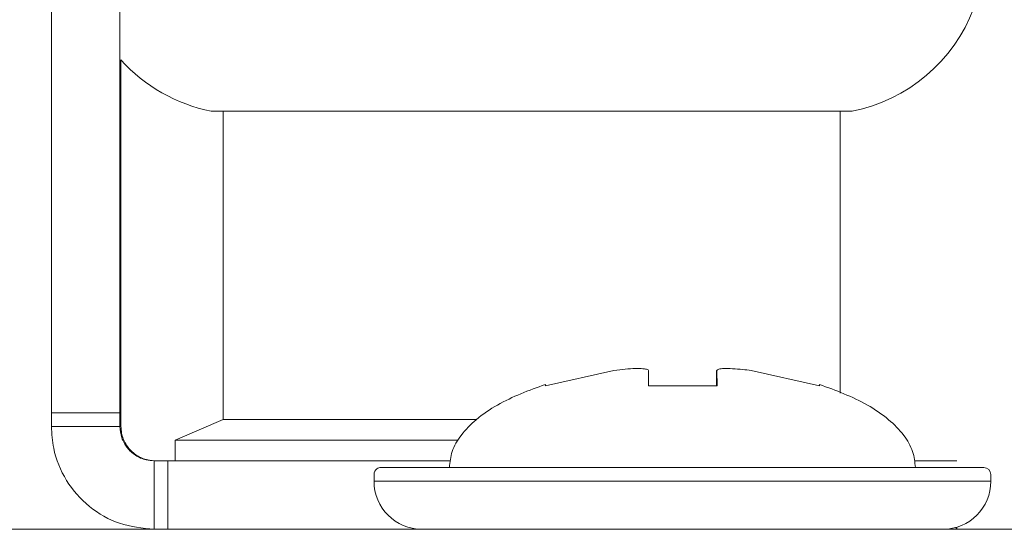
# Model space of a CAD drawing. Units: millimetres. Extents: x 22 to 2351, y 27 to 1658.
# Drawn here: x 933 to 947, y 917 to 924 of the extents above; entities that cross this region are included whole.
import ezdxf

# ---------------------------------------------------------------- set-up
doc = ezdxf.new("R2010")
doc.units = ezdxf.units.MM

msp = doc.modelspace()

# ---------------------------------------------------------------- linework, layer by layer
at = {"color": 7, "linetype": 'Continuous', "lineweight": 15}
for p, q in [((933.177, 918.418), (933.177, 926.679)), ((934.177, 926.679), (934.177, 918.418)), ((934.192, 918.418), (934.192, 923.565)), ((935.51, 922.818), (944.86, 922.818)), ((935.685, 922.818), (935.685, 918.318)), ((944.685, 918.702), (944.685, 922.818)), ((941.386, 919.034), (940.386, 918.811)), ((941.89, 918.811), (941.888, 919.034)), ((942.88, 918.811), (942.882, 919.034)), ((942.882, 919.034), (942.882, 918.811)), ((942.888, 919.034), (942.89, 918.811)), ((942.888, 918.811), (942.888, 919.034)), ((944.386, 918.811), (943.386, 919.034)), ((940.386, 918.811), (940.385, 918.831)), ((942.89, 918.811), (941.89, 918.811)), ((944.385, 918.831), (944.386, 918.811)), ((933.177, 918.418), (934.177, 918.418)), ((935.685, 918.318), (934.985, 918.018)), ((935.685, 918.318), (939.372, 918.318)), ((933.177, 918.218), (934.177, 918.218)), ((934.177, 918.218), (934.192, 918.218)), ((934.985, 918.018), (934.985, 917.718)), ((934.985, 918.018), (939.1, 918.018)), ((934.677, 916.718), (934.677, 917.718)), ((934.877, 917.718), (934.877, 916.718)), ((934.877, 917.718), (939.003, 917.718)), ((945.772, 917.718), (946.38, 917.718)), ((946.38, 917.718), (946.39, 917.718)), ((937.885, 917.518), (937.885, 917.418)), ((946.885, 917.418), (946.885, 917.518)), ((1089.385, 916.718), (784.385, 916.718)), ((946.39, 916.749), (946.39, 916.718))]:
    msp.add_line(p, q, dxfattribs=at)
at = {"color": 8, "linetype": 'Continuous', "lineweight": 15}
for p, q in [((946.885, 917.418), (937.885, 917.418)), ((946.38, 916.718), (946.38, 916.745))]:
    msp.add_line(p, q, dxfattribs=at)
at = {"color": 7, "linetype": 'Continuous', "lineweight": 15}
for centre, radius, start, end in [((944.402, 925.16), 2.387, 281.0683, 339.3037), ((935.968, 925.16), 2.387, 221.934, 258.9317), ((937.985, 917.518), 0.1, 124.435, 180), ((937.985, 917.518), 0.1, 90, 124.435), ((946.785, 917.518), 0.1, 0, 90), ((938.585, 917.418), 0.7, 180, 270), ((946.185, 917.418), 0.7, 270, 0)]:
    msp.add_arc(centre, radius, start, end, dxfattribs=at)
for points, knots in [([(941.386, 919.034), (941.442, 919.041), (941.553, 919.055), (941.702, 919.064), (941.815, 919.062), (941.878, 919.051), (941.885, 919.039), (941.888, 919.034)], [0, 0, 0, 0, 0.213092, 0.426291, 0.63746, 0.847769, 1, 1, 1, 1]), ([(942.888, 919.034), (942.893, 919.041), (942.903, 919.055), (942.988, 919.064), (943.112, 919.062), (943.252, 919.051), (943.347, 919.039), (943.386, 919.034)], [0, 0, 0, 0, 0.213108, 0.426328, 0.637476, 0.847773, 1, 1, 1, 1]), ([(940.385, 918.831), (940.146, 918.743), (939.789, 918.612), (939.384, 918.337), (939.157, 918.108), (939.012, 917.866), (938.993, 917.697), (938.985, 917.618)], [0, 0, 0, 0, 0.387767, 0.579506, 0.742216, 0.879509, 1, 1, 1, 1]), ([(945.785, 917.618), (945.776, 917.697), (945.758, 917.866), (945.613, 918.108), (945.386, 918.337), (944.981, 918.612), (944.624, 918.743), (944.385, 918.831)], [0, 0, 0, 0, 0.120491, 0.257784, 0.420494, 0.612233, 1, 1, 1, 1]), ([(933.177, 918.218), (933.177, 918.234), (933.177, 918.268), (933.177, 918.334), (933.177, 918.384), (933.177, 918.418)], [0, 0, 0, 0, 0.2500288, 0.5000527, 1, 1, 1, 1]), ([(934.177, 918.418), (934.177, 918.401), (934.177, 918.368), (934.177, 918.301), (934.177, 918.251), (934.177, 918.218)], [0, 0, 0, 0, 0.25002, 0.500022, 1, 1, 1, 1]), ([(934.192, 918.218), (934.192, 918.234), (934.192, 918.268), (934.192, 918.334), (934.192, 918.384), (934.192, 918.418)], [0, 0, 0, 0, 0.2500293, 0.5000531, 1, 1, 1, 1]), ([(934.677, 916.718), (934.506, 916.735), (934.166, 916.769), (933.715, 917.031), (933.377, 917.415), (933.202, 917.835), (933.184, 918.111), (933.177, 918.218)], [0, 0, 0, 0, 0.217963, 0.433487, 0.648663, 0.86348, 1, 1, 1, 1]), ([(934.177, 918.218), (934.183, 918.162), (934.194, 918.051), (934.277, 917.903), (934.401, 917.79), (934.543, 917.727), (934.638, 917.72), (934.677, 917.718)], [0, 0, 0, 0, 0.209148, 0.418116, 0.631099, 0.847733, 1, 1, 1, 1]), ([(934.692, 917.718), (934.635, 917.723), (934.521, 917.735), (934.368, 917.825), (934.255, 917.956), (934.2, 918.096), (934.194, 918.185), (934.192, 918.218)], [0, 0, 0, 0, 0.221209, 0.442515, 0.661467, 0.877121, 1, 1, 1, 1]), ([(934.677, 917.718), (934.694, 917.718), (934.727, 917.718), (934.794, 917.718), (934.844, 917.718), (934.877, 917.718)], [0, 0, 0, 0, 0.2500263, 0.5000587, 1, 1, 1, 1]), ([(946.785, 917.618), (946.728, 917.618), (946.639, 917.618), (946.093, 917.618), (945.527, 917.618), (944.824, 917.618), (943.801, 917.618), (942.397, 917.618), (940.991, 917.618), (939.965, 917.618), (939.259, 917.618), (938.689, 917.618), (938.138, 917.618), (938.045, 917.618), (937.985, 917.618)], [0, 0, 0, 0, 0.119728, 0.18418, 0.25, 0.315819, 0.380271, 0.5, 0.61973, 0.68418, 0.75, 0.81582, 0.880272, 1, 1, 1, 1])]:
    msp.add_open_spline(points, degree=3, knots=knots, dxfattribs=at)

doc.saveas('drawing.dxf')
